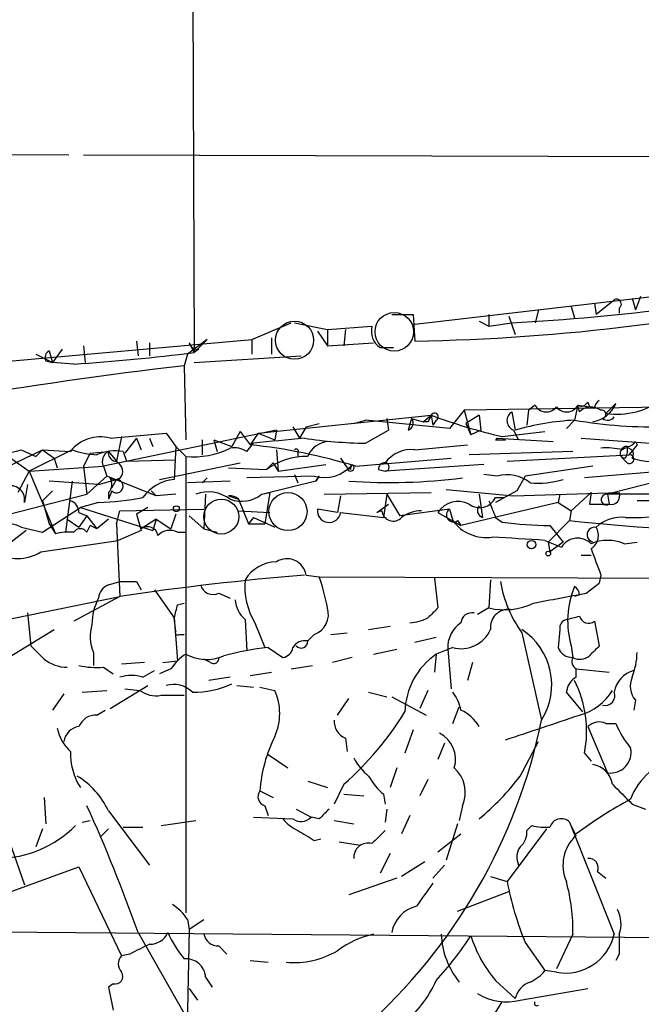
# Model space of a CAD drawing. Extents: x 0 to 359311, y -102619 to 295704.
# Drawn here: x 317 to 349, y 115901 to 115952 of the extents above; entities that cross this region are included whole.
import ezdxf

# ---------------------------------------------------------------- set-up
doc = ezdxf.new("R2010")
doc.units = 0
doc.header["$MEASUREMENT"] = 0
doc.layers.add('MAIN', color=5, linetype='CONTINUOUS')

msp = doc.modelspace()

# ---------------------------------------------------------------- linework, layer by layer
at = {"layer": 'MAIN'}
for p, q in [((326.136, 115979.6142), (326.3053, 115934.9102)), ((287.6127, 115945.1549), (319.8707, 115945.0702)), ((320.6327, 115945.0702), (351.282, 115944.9856)), ((360.0873, 115938.9742), (337.6507, 115936.3496)), ((346.8793, 115937.4502), (346.964, 115936.8576)), ((346.8793, 115937.4502), (346.964, 115936.8576)), ((347.8107, 115937.5349), (346.964, 115936.8576)), ((348.8267, 115937.7042), (348.996, 115937.1116)), ((349.25, 115937.7889), (348.996, 115937.1116)), ((344.0007, 115937.1116), (343.8313, 115936.4342)), ((345.694, 115937.2809), (345.8633, 115936.6882)), ((348.1493, 115937.1962), (348.1493, 115936.9422)), ((329.2687, 115935.5876), (331.3007, 115936.4342)), ((331.47, 115936.4342), (333.1633, 115936.0956)), ((336.4653, 115936.8576), (337.566, 115936.8576)), ((337.566, 115936.8576), (337.6507, 115935.5029)), ((340.9527, 115936.5189), (341.4607, 115936.2649)), ((341.4607, 115936.8576), (341.4607, 115936.2649)), ((341.4607, 115936.2649), (342.646, 115936.4342)), ((342.4767, 115936.7729), (342.8153, 115935.8416)), ((332.6553, 115936.0109), (333.1633, 115935.2489)), ((333.1633, 115936.0956), (335.4493, 115936.2649)), ((333.1633, 115936.0956), (333.1633, 115935.2489)), ((334.0947, 115936.0956), (334.01, 115935.2489)), ((300.99, 115933.0476), (329.2687, 115935.5876)), ((323.342, 115935.5029), (323.4267, 115934.7409)), ((324.0193, 115935.4182), (324.0193, 115934.7409)), ((326.9827, 115935.5876), (325.9667, 115934.8256)), ((326.0513, 115935.4182), (326.3053, 115934.9102)), ((326.9827, 115935.5876), (326.3053, 115934.9102)), ((329.2687, 115935.5876), (329.2687, 115934.8256)), ((329.2687, 115935.5876), (329.2687, 115934.8256)), ((330.2847, 115935.6722), (330.2847, 115934.8256)), ((330.2847, 115935.6722), (330.2847, 115934.8256)), ((333.1633, 115935.2489), (335.534, 115935.4182)), ((318.8547, 115934.9949), (319.024, 115934.4022)), ((319.532, 115935.0796), (319.024, 115934.4022)), ((320.6327, 115935.2489), (320.7173, 115934.4022)), ((326.5593, 115935.0796), (326.3053, 115934.9102)), ((335.8727, 115935.1642), (336.55, 115935.1642)), ((318.1773, 115934.8256), (319.024, 115934.4022)), ((318.6853, 115934.4869), (319.024, 115934.4022)), ((320.1247, 115934.3176), (319.024, 115934.4022)), ((325.9667, 115934.8256), (325.7973, 115934.2329)), ((326.3053, 115934.4022), (331.8087, 115934.7409)), ((325.7973, 115934.2329), (325.882, 115930.4229)), ((346.5407, 115932.3702), (346.6253, 115932.1162)), ((340.1907, 115931.9469), (339.4287, 115931.0156)), ((363.3047, 115932.2856), (340.1907, 115931.9469)), ((340.1907, 115931.9469), (340.5293, 115930.6769)), ((342.646, 115931.8622), (342.8153, 115930.9309)), ((343.4927, 115931.9469), (343.408, 115931.1849)), ((343.8313, 115932.2009), (343.4927, 115931.9469)), ((346.0327, 115932.2009), (345.8633, 115931.4389)), ((346.0327, 115932.2009), (346.6253, 115932.1162)), ((346.1173, 115931.8622), (346.0327, 115932.2009)), ((346.8793, 115932.0316), (346.6253, 115932.1162)), ((347.218, 115931.9469), (347.0487, 115932.0316)), ((347.472, 115931.7776), (347.98, 115932.2856)), ((329.6073, 115930.7616), (338.4973, 115931.6929)), ((334.518, 115931.2696), (335.1107, 115931.4389)), ((339.4287, 115931.0156), (335.1107, 115931.4389)), ((336.2113, 115931.5236), (336.296, 115930.9309)), ((337.4813, 115931.5236), (337.312, 115930.9309)), ((337.4813, 115931.5236), (338.074, 115931.3542)), ((338.074, 115931.3542), (338.4973, 115931.6929)), ((338.328, 115931.3542), (338.074, 115931.3542)), ((338.4973, 115931.6929), (338.582, 115931.1849)), ((338.7513, 115931.4389), (338.582, 115931.1849)), ((340.9527, 115931.6929), (340.2753, 115931.2696)), ((340.9527, 115931.6929), (341.0373, 115930.9309)), ((345.8633, 115931.4389), (345.44, 115931.0156)), ((330.5387, 115930.9309), (321.6487, 115929.0682)), ((328.676, 115930.8462), (328.2527, 115930.0842)), ((328.676, 115930.8462), (329.184, 115930.1689)), ((330.5387, 115930.9309), (330.454, 115930.4229)), ((331.3853, 115931.1002), (331.724, 115930.5076)), ((332.0627, 115931.1002), (331.724, 115930.5076)), ((332.0627, 115931.1002), (332.74, 115931.2696)), ((335.1107, 115930.2536), (336.296, 115930.9309)), ((340.2753, 115931.2696), (340.5293, 115930.6769)), ((341.0373, 115930.9309), (340.5293, 115930.6769)), ((342.138, 115930.5922), (344.3393, 115930.8462)), ((342.7307, 115930.9309), (342.9847, 115930.4229)), ((321.9873, 115930.5076), (324.866, 115930.7616)), ((322.58, 115930.5922), (322.326, 115929.3222)), ((323.342, 115930.5076), (322.7493, 115929.7456)), ((323.342, 115930.5076), (323.596, 115929.9149)), ((324.0193, 115930.5076), (324.1887, 115930.0842)), ((324.866, 115930.7616), (325.374, 115930.0842)), ((326.7287, 115930.4229), (326.7287, 115929.6609)), ((326.7287, 115930.4229), (326.7287, 115929.6609)), ((327.3213, 115930.4229), (328.2527, 115930.0842)), ((327.3213, 115930.4229), (327.4907, 115929.8302)), ((327.3213, 115930.4229), (327.4907, 115929.8302)), ((329.6073, 115930.7616), (329.184, 115930.1689)), ((329.6073, 115930.7616), (329.184, 115930.1689)), ((329.6073, 115930.7616), (330.454, 115930.4229)), ((341.7993, 115930.4229), (342.3073, 115930.4229)), ((341.884, 115930.5076), (344.7627, 115930.3382)), ((346.202, 115930.5076), (354.33, 115929.9149)), ((348.996, 115930.3382), (349.0807, 115930.1689)), ((316.0607, 115928.7296), (318.516, 115929.9149)), ((317.4153, 115929.9149), (318.1773, 115929.5762)), ((320.04, 115929.9149), (317.8387, 115928.8142)), ((318.1773, 115929.5762), (318.516, 115929.9149)), ((318.516, 115929.9149), (319.9553, 115929.8302)), ((318.516, 115929.9149), (319.1087, 115929.4916)), ((320.9713, 115929.7456), (321.9027, 115929.8302)), ((321.9027, 115929.8302), (322.326, 115929.3222)), ((322.6647, 115929.8302), (322.834, 115929.3222)), ((325.374, 115930.0842), (325.2893, 115928.3909)), ((325.374, 115930.0842), (325.882, 115929.5762)), ((329.0147, 115929.8302), (329.3533, 115930.2536)), ((330.5387, 115929.9149), (330.6233, 115928.8142)), ((337.6507, 115929.9149), (340.36, 115930.1689)), ((345.7787, 115929.8302), (340.4447, 115929.6609)), ((349.0807, 115930.1689), (348.6573, 115929.6609)), ((316.6533, 115929.6609), (317.8387, 115928.8142)), ((319.1087, 115929.4916), (319.278, 115928.9836)), ((320.9713, 115929.7456), (320.6327, 115929.0682)), ((322.834, 115929.3222), (325.374, 115929.4069)), ((325.882, 115929.5762), (325.882, 115906.1236)), ((331.6393, 115929.7456), (331.6393, 115929.5762)), ((333.8407, 115929.4916), (334.1793, 115928.9836)), ((334.6027, 115929.0682), (339.5133, 115929.4916)), ((342.392, 115929.3222), (348.6573, 115929.6609)), ((348.488, 115929.4916), (348.3187, 115929.4916)), ((348.5727, 115929.2376), (348.3187, 115929.4916)), ((317.8387, 115928.8142), (317.246, 115927.7136)), ((317.8387, 115928.8142), (321.6487, 115929.0682)), ((317.8387, 115928.8142), (319.1933, 115925.5969)), ((320.6327, 115929.0682), (320.802, 115927.6289)), ((321.6487, 115929.0682), (321.818, 115928.5602)), ((324.5273, 115928.3909), (328.676, 115929.2376)), ((328.0833, 115928.9836), (330.0307, 115928.8989)), ((330.3693, 115929.2376), (330.0307, 115928.8989)), ((330.3693, 115929.2376), (330.6233, 115928.8142)), ((330.6233, 115928.8142), (333.0787, 115929.1529)), ((334.3487, 115928.8989), (334.1793, 115928.9836)), ((335.788, 115928.8989), (336.1267, 115928.8142)), ((341.2067, 115929.1529), (336.1267, 115928.8142)), ((346.7947, 115929.0682), (343.3233, 115928.5602)), ((352.298, 115928.9836), (346.3713, 115928.4756)), ((321.3947, 115928.1369), (318.8547, 115928.3062)), ((320.04, 115928.3062), (319.7013, 115925.6816)), ((321.818, 115928.5602), (320.802, 115927.6289)), ((321.3947, 115928.1369), (322.326, 115928.3909)), ((324.358, 115927.5442), (321.818, 115928.5602)), ((322.072, 115927.9676), (322.326, 115928.3909)), ((328.168, 115928.3062), (325.9667, 115928.2216)), ((326.9827, 115928.4756), (326.7287, 115928.2216)), ((332.486, 115928.5602), (329.0147, 115928.4756)), ((332.5707, 115928.3062), (329.8613, 115927.6289)), ((331.47, 115928.6449), (331.6393, 115928.2216)), ((332.5707, 115928.3062), (332.74, 115928.5602)), ((332.74, 115928.5602), (332.5707, 115928.3062)), ((341.884, 115928.5602), (341.2067, 115928.6449)), ((343.3233, 115928.5602), (342.9, 115927.7982)), ((350.52, 115928.3909), (347.5567, 115927.6289)), ((317.754, 115928.1369), (317.5847, 115927.2056)), ((319.024, 115927.7982), (318.516, 115927.2902)), ((322.072, 115927.7982), (321.9027, 115927.3749)), ((324.104, 115927.7982), (324.358, 115927.5442)), ((339.2593, 115927.8829), (342.7307, 115927.5442)), ((342.9, 115927.7982), (341.7993, 115927.2056)), ((314.7907, 115926.1049), (320.802, 115927.6289)), ((318.516, 115927.2902), (318.8547, 115926.1049)), ((321.9027, 115927.7136), (321.9027, 115927.3749)), ((325.374, 115927.6289), (324.358, 115927.5442)), ((326.898, 115927.6289), (326.8133, 115925.8509)), ((328.0833, 115927.5442), (328.5913, 115927.3749)), ((328.0833, 115927.5442), (328.5913, 115927.3749)), ((328.5913, 115927.3749), (329.0993, 115926.1049)), ((329.7767, 115927.6289), (330.2, 115927.7136)), ((330.2, 115927.7136), (329.946, 115926.1049)), ((332.994, 115927.6289), (338.4973, 115927.7136)), ((333.8407, 115927.5442), (333.6713, 115926.6976)), ((333.8407, 115927.5442), (333.6713, 115926.6976)), ((336.2113, 115927.6289), (336.042, 115926.4436)), ((336.2113, 115927.6289), (336.8887, 115926.5282)), ((340.9527, 115927.6289), (341.122, 115926.4436)), ((341.7993, 115927.4596), (342.2227, 115927.4596)), ((342.7307, 115927.5442), (348.1493, 115927.7136)), ((345.1013, 115927.6289), (345.0167, 115927.2056)), ((346.71, 115927.7136), (345.694, 115926.7822)), ((346.71, 115927.7136), (346.6253, 115927.1209)), ((351.1973, 115927.6289), (347.5567, 115927.6289)), ((347.5567, 115927.6289), (347.6413, 115927.1209)), ((347.5567, 115927.6289), (347.6413, 115927.1209)), ((349.8427, 115927.2902), (349.0807, 115927.2902)), ((318.516, 115925.6816), (320.4633, 115926.9516)), ((321.3947, 115927.2056), (320.4633, 115926.9516)), ((320.4633, 115926.9516), (324.1887, 115925.7662)), ((322.326, 115926.1049), (322.4953, 115926.7822)), ((322.4953, 115926.7822), (326.8133, 115926.8669)), ((323.9347, 115926.9516), (323.342, 115926.6129)), ((328.5913, 115926.7822), (330.2, 115926.6976)), ((333.6713, 115926.6976), (332.6553, 115926.8669)), ((335.7033, 115926.6976), (336.296, 115927.1209)), ((335.9573, 115926.7822), (335.7033, 115926.6976)), ((339.4287, 115926.8669), (336.8887, 115926.5282)), ((339.4287, 115926.8669), (339.598, 115926.2742)), ((345.0167, 115927.2056), (340.0213, 115926.0202)), ((345.0167, 115927.2056), (345.694, 115926.7822)), ((345.694, 115926.7822), (345.6093, 115926.2742)), ((346.6253, 115927.1209), (347.6413, 115927.1209)), ((319.786, 115926.3589), (320.3787, 115925.9356)), ((320.3787, 115926.6976), (320.802, 115926.5282)), ((320.802, 115926.5282), (320.3787, 115925.9356)), ((320.802, 115926.5282), (321.31, 115925.8509)), ((321.9027, 115926.3589), (321.31, 115925.8509)), ((323.342, 115926.6129), (323.596, 115925.7662)), ((324.358, 115926.3589), (323.596, 115925.8509)), ((324.358, 115926.3589), (324.1887, 115925.7662)), ((324.358, 115926.3589), (325.12, 115925.8509)), ((325.374, 115926.6129), (325.12, 115925.8509)), ((326.0513, 115926.5282), (326.8133, 115925.8509)), ((329.3533, 115926.4436), (329.0993, 115926.1049)), ((329.3533, 115926.4436), (330.454, 115925.9356)), ((333.8407, 115926.6976), (336.042, 115926.4436)), ((338.836, 115926.6976), (340.0213, 115926.0202)), ((339.852, 115926.2742), (340.0213, 115926.0202)), ((341.7993, 115926.4436), (342.138, 115926.1896)), ((341.7993, 115926.4436), (342.138, 115926.1896)), ((345.6093, 115926.2742), (344.5087, 115925.1736)), ((317.6693, 115925.7662), (316.9073, 115925.1736)), ((317.4153, 115925.9356), (318.516, 115925.6816)), ((318.8547, 115926.1049), (319.1933, 115925.5969)), ((320.802, 115925.6816), (320.9713, 115926.0202)), ((321.31, 115925.8509), (320.9713, 115926.0202)), ((322.326, 115926.1049), (322.4953, 115922.3796)), ((323.596, 115925.7662), (322.4107, 115925.2582)), ((326.8133, 115925.8509), (327.4907, 115925.6816)), ((329.0993, 115926.1049), (329.946, 115926.1049)), ((344.5933, 115926.0202), (345.2707, 115925.1736)), ((318.4313, 115924.6656), (322.4107, 115925.2582)), ((325.4587, 115925.6816), (325.882, 115925.6816)), ((344.3393, 115925.2582), (345.186, 115924.9196)), ((344.5087, 115925.1736), (344.5933, 115924.6656)), ((345.2707, 115925.1736), (344.5933, 115924.6656)), ((348.4033, 115925.0889), (349.0807, 115925.1736)), ((346.202, 115924.4962), (346.71, 115924.4962)), ((332.0627, 115923.4802), (332.74, 115923.3956)), ((332.74, 115923.3956), (353.2293, 115923.3109)), ((338.6667, 115923.3109), (338.836, 115921.7869)), ((341.5453, 115923.2262), (341.4607, 115921.7869)), ((347.218, 115923.4802), (347.1333, 115923.0569)), ((321.9027, 115922.9722), (322.4953, 115923.1416)), ((323.342, 115923.1416), (323.596, 115922.7182)), ((324.2733, 115922.7182), (325.2893, 115921.2789)), ((346.456, 115922.5489), (347.1333, 115923.0569)), ((311.658, 115920.1782), (322.4953, 115922.3796)), ((322.4953, 115922.3796), (320.1247, 115921.1096)), ((327.5753, 115922.5489), (328.168, 115922.2949)), ((346.1173, 115922.4642), (345.8633, 115922.3796)), ((325.4587, 115921.9562), (325.7973, 115922.0409)), ((341.4607, 115921.7869), (340.868, 115921.4482)), ((317.754, 115921.5329), (317.9233, 115919.8396)), ((325.374, 115920.6016), (325.2893, 115921.2789)), ((325.2893, 115921.2789), (325.4587, 115919.0776)), ((328.93, 115921.1942), (329.0147, 115919.5856)), ((315.3833, 115918.4002), (319.1087, 115920.6862)), ((329.438, 115921.0249), (329.946, 115919.7549)), ((335.28, 115920.6862), (336.3807, 115920.8556)), ((345.1013, 115920.6862), (345.0167, 115919.7549)), ((346.8793, 115921.1096), (347.1333, 115919.8396)), ((325.5433, 115920.4322), (325.7973, 115920.4322)), ((332.486, 115920.4322), (332.1473, 115920.0936)), ((333.3327, 115920.4322), (334.1793, 115920.5169)), ((338.7513, 115920.2629), (337.6507, 115920.0089)), ((343.154, 115920.5169), (344.17, 115916.0296)), ((330.1153, 115919.7549), (330.8773, 115919.2469)), ((335.534, 115919.4162), (336.7193, 115919.6702)), ((339.598, 115919.7549), (338.7513, 115919.4162)), ((339.344, 115919.6702), (339.5133, 115917.6382)), ((345.694, 115919.8396), (345.7787, 115919.2469)), ((321.1407, 115919.5009), (321.1407, 115918.8236)), ((327.152, 115918.9929), (326.8133, 115919.1622)), ((334.4333, 115919.2469), (333.4173, 115918.9929)), ((338.7513, 115919.4162), (338.6667, 115918.4849)), ((321.6487, 115918.7389), (322.1567, 115918.4002)), ((323.7653, 115918.9929), (322.58, 115918.9082)), ((325.12, 115918.6542), (324.5273, 115918.4002)), ((324.6967, 115918.9929), (325.4587, 115919.0776)), ((331.3007, 115918.6542), (332.4013, 115918.8236)), ((340.614, 115918.9929), (340.36, 115918.0616)), ((345.948, 115918.6542), (347.6413, 115918.4849)), ((345.948, 115918.2309), (345.948, 115918.6542)), ((323.6807, 115918.2309), (324.2733, 115918.5696)), ((328.168, 115918.2309), (327.0673, 115918.0616)), ((329.184, 115918.3156), (330.2847, 115918.4849)), ((321.9873, 115916.6222), (323.9347, 115917.8076)), ((328.5067, 115917.8076), (329.3533, 115917.7229)), ((329.692, 115917.7229), (330.454, 115917.5536)), ((319.6167, 115917.3842), (319.024, 115916.5376)), ((320.548, 115917.4689), (321.818, 115917.5536)), ((322.7493, 115917.6382), (323.5113, 115917.5536)), ((324.612, 115917.2996), (325.7973, 115917.2996)), ((335.28, 115917.4689), (336.2113, 115917.2149)), ((336.4653, 115917.2149), (338.2433, 115916.2836)), ((338.328, 115917.5536), (337.9047, 115916.6222)), ((346.2867, 115916.4529), (345.44, 115917.4689)), ((333.6713, 115916.2836), (334.264, 115917.1302)), ((339.598, 115915.8602), (339.9367, 115916.7069)), ((348.996, 115917.0456), (348.9113, 115916.5376)), ((321.31, 115916.2836), (321.7333, 115916.5376)), ((346.5407, 115915.6909), (347.5567, 115913.3202)), ((347.472, 115915.8602), (347.98, 115915.8602)), ((337.566, 115915.5216), (337.1427, 115914.3362)), ((334.0947, 115915.0982), (334.1793, 115914.4209)), ((339.1747, 115914.8442), (338.836, 115913.9976)), ((343.0693, 115913.1509), (344.0007, 115914.9289)), ((330.1153, 115914.2516), (331.1313, 115913.5742)), ((346.3713, 115914.3362), (346.71, 115913.9129)), ((336.7193, 115913.5742), (336.3807, 115912.5582)), ((332.1473, 115912.8969), (333.1633, 115912.5582)), ((334.01, 115912.7276), (333.502, 115911.7116)), ((338.328, 115912.9816), (337.9047, 115912.1349)), ((329.692, 115912.3889), (330.3693, 115912.0502)), ((334.01, 115912.2196), (335.026, 115912.1349)), ((336.042, 115912.2196), (336.1267, 115911.7116)), ((318.6007, 115912.0502), (318.6853, 115910.6956)), ((329.946, 115911.6269), (330.1153, 115911.1189)), ((340.106, 115911.6269), (339.9367, 115910.8649)), ((348.8267, 115911.7116), (349.504, 115911.4576)), ((321.9027, 115911.3729), (324.0193, 115908.5789)), ((331.5547, 115911.4576), (332.3167, 115911.0342)), ((336.2113, 115911.4576), (336.1267, 115910.7802)), ((337.3967, 115911.1189), (336.9733, 115910.1876)), ((320.548, 115910.7802), (320.9713, 115910.8649)), ((324.612, 115910.6109), (326.39, 115910.8649)), ((329.3533, 115911.0342), (331.3853, 115910.9496)), ((332.74, 115910.9496), (332.3167, 115911.0342)), ((333.502, 115910.8649), (334.518, 115910.6956)), ((339.852, 115910.6956), (339.2593, 115908.8329)), ((343.408, 115910.3569), (343.662, 115910.6109)), ((345.948, 115910.1029), (345.6093, 115910.7802)), ((345.6093, 115910.7802), (347.8953, 115905.0229)), ((316.6533, 115910.2722), (317.5847, 115907.5629)), ((318.516, 115910.4416), (318.1773, 115909.5102)), ((321.9027, 115910.4416), (321.4793, 115910.0182)), ((322.6647, 115910.5262), (323.6807, 115910.5262)), ((338.836, 115909.2562), (340.0213, 115910.1876)), ((344.424, 115910.4416), (342.392, 115907.7322)), ((332.486, 115909.8489), (332.8247, 115909.9336)), ((333.756, 115909.7642), (334.8567, 115909.5949)), ((336.3807, 115909.1716), (335.8727, 115908.1556)), ((338.1587, 115908.7482), (336.9733, 115907.9862)), ((339.1747, 115908.5789), (338.582, 115907.9016)), ((315.0447, 115906.5469), (320.3787, 115908.4942)), ((320.3787, 115908.4942), (322.58, 115903.9222)), ((347.0487, 115908.2402), (347.472, 115907.9016)), ((336.7193, 115907.9016), (334.264, 115907.0549)), ((341.5453, 115907.9862), (342.392, 115907.7322)), ((339.852, 115906.2082), (342.4767, 115907.2242)), ((325.9667, 115905.7849), (326.0513, 115905.2769)), ((326.0513, 115905.2769), (326.8133, 115905.7849)), ((300.228, 115905.2769), (351.282, 115904.8536)), ((323.4267, 115905.1076), (325.7973, 115900.9589)), ((326.0513, 115905.2769), (325.7127, 115887.3276)), ((345.7787, 115905.0229), (344.932, 115903.2449)), ((343.3233, 115904.5996), (344.3393, 115903.1602)), ((323.0033, 115904.0069), (322.58, 115903.9222)), ((327.5753, 115904.4302), (327.9987, 115904.0069)), ((348.1493, 115904.0069), (347.98, 115903.6682)), ((329.184, 115903.6682), (330.1153, 115903.5836)), ((344.932, 115903.0756), (344.3393, 115903.1602)), ((322.1567, 115902.4829), (321.9027, 115902.3136)), ((326.898, 115902.8216), (327.2367, 115902.3136)), ((341.7993, 115902.6522), (342.8153, 115901.7209)), ((321.9027, 115902.3136), (322.1567, 115901.1282)), ((326.0513, 115902.2289), (326.4747, 115901.6362)), ((343.0693, 115901.6362), (346.5407, 115902.2289))]:
    msp.add_line(p, q, dxfattribs=at)
at = {"layer": 'MAIN', "color": 5}
for centre, radius in [((336.5978, 115935.9781), 0.9914), ((331.4699, 115935.5453), 0.9801), ((327.7023, 115926.4859), 0.8988), ((331.1313, 115926.7399), 0.9801)]:
    msp.add_circle(centre, radius, dxfattribs=at)
at = {"layer": 'MAIN'}
for centre, radius in [((325.3951, 115926.8881), 0.1496), ((343.6499, 115925.0406), 0.218), ((344.5086, 115924.5809), 0.1197)]:
    msp.add_circle(centre, radius, dxfattribs=at)
for centre, radius, start, end in [((335.701, 116058.8803), 122.6429, 273.246272, 281.146444), ((335.9654, 116040.5198), 105.0304, 270.919398, 283.2774), ((348.0223, 115937.4079), 0.2468, 300.95978, 149.02828), ((336.4313, 115936.0109), 1.0143, 165.49795, 236.58565), ((326.4916, 115935.5284), 0.4539, 194.05155, 278.5782), ((319.024, 115934.6562), 0.3787, 116.55828, 206.55828), ((313.2642, 116038.397), 104.3053, 273.771254, 277.182385), ((352.2171, 115706.8488), 228.9138, 96.62749, 102.692294), ((346.202, 115932.5398), 0.3788, 243.45524, 333.40113), ((347.4302, 115931.9889), 0.5525, 122.50221, 175.56789), ((348.0117, 115935.8217), 4.08, 262.39858, 306.44326), ((342.9033, 115931.4161), 0.515, 119.97534, 250.41802), ((344.4093, 115932.5176), 0.659, 208.71939, 322.47805), ((345.4547, 115932.5176), 0.6591, 217.52195, 331.28061), ((346.6944, 115931.3342), 0.7822, 63.06807, 137.544), ((346.565, 115932.8664), 1.5296, 278.63708, 337.68384), ((347.2604, 115931.7353), 0.2159, 281.29952, 101.33076), ((337.1944, 115931.285), 0.3732, 288.37182, 39.74856), ((423.1176, 115889.1836), 94.6976, 153.327176, 153.556278), ((338.6666, 115931.6082), 0.1893, 296.57859, 153.42141), ((348.8662, 115959.418), 29.6006, 249.49472, 256.86187), ((346.6815, 115917.1319), 14.3304, 93.27311, 105.65179), ((349.9274, 115954.9752), 23.8846, 260.20313, 271.62496), ((347.5606, 115931.8352), 0.4044, 230.38668, 325.85412), ((321.4723, 115928.6659), 1.9123, 74.37726, 142.4937), ((357.5891, 115652.1677), 279.5157, 95.257197, 95.797729), ((335.4332, 115953.6766), 23.4252, 261.51797, 269.21117), ((333.2744, 115929.1241), 1.2144, 91.24567, 158.14339), ((341.6328, 115930.6741), 0.3014, 303.53715, 326.46285), ((348.53, 115930.6351), 0.5526, 274.43211, 327.49779), ((309.9682, 115957.2444), 28.326, 277.37724, 285.24263), ((321.493, 115933.8779), 4.221, 249.86497, 267.51516), ((322.2837, 115927.3744), 2.4852, 81.18127, 113.0666), ((322.1568, 115929.3222), 0.568, 116.57407, 206.56054), ((322.3515, 115929.7625), 0.4539, 171.4218, 255.94845), ((326.3061, 115933.6693), 4.115, 264.0845, 296.90192), ((328.3795, 115928.856), 1.163, 56.89476, 100.47802), ((326.3076, 115902.1202), 28.1958, 72.89065, 84.14477), ((331.5546, 115929.8302), 0.1197, 315.03384, 134.96616), ((337.4684, 115928.2719), 1.6531, 83.66861, 144.25523), ((347.5142, 115926.655), 3.3577, 76.13717, 95.06095), ((348.5444, 115929.7456), 0.3398, 85.22235, 228.37626), ((348.5564, 115929.6837), 0.3316, 324.5989, 135.7942), ((347.6409, 115929.915), 0.947, 333.44307, 10.29186), ((322.1076, 115928.8065), 0.5327, 332.46336, 75.46554), ((332.0949, 115926.0939), 3.4827, 89.13791, 126.34936), ((348.6856, 115929.4351), 0.2276, 240.24575, 97.14375), ((349.9509, 115932.9101), 3.5986, 251.79615, 283.2222), ((333.0043, 115930.3525), 1.8658, 253.87111, 319.98761), ((334.3539, 115928.9969), 0.175, 184.35604, 63.02507), ((334.6448, 115928.9414), 0.2991, 135, 188.16803), ((336.0844, 115928.9412), 0.2994, 81.87802, 188.12198), ((336.1266, 115929.0259), 0.2117, 270.02706, 89.97294), ((321.4551, 115928.149), 0.6244, 315.79158, 31.53657), ((322.2413, 115928.8144), 0.4235, 233.14093, 323.11116), ((322.3137, 115928.0454), 0.3457, 225.64454, 87.9611), ((325.4863, 115926.1957), 2.204, 95.12806, 145.00841), ((336.3322, 115957.801), 29.5672, 265.98894, 277.33293), ((342.3921, 115926.6979), 1.9304, 52.12267, 105.26085), ((344.0008, 115932.5391), 4.3382, 264.39783, 287.02107), ((316.882, 115927.3495), 0.7173, 348.42689, 101.58094), ((319.8024, 115926.7334), 0.5774, 356.44533, 74.6448), ((320.9792, 115941.3594), 14.1599, 271.6815, 280.99862), ((327.0472, 115925.8795), 1.8688, 53.1485, 110.58978), ((328.168, 115926.9515), 0.5987, 45.00677, 98.13281), ((328.7495, 115928.9134), 1.6447, 249.29513, 308.64893), ((339.8749, 115926.0179), 1.2415, 62.67953, 146.80529), ((340.9809, 115927.8546), 0.9087, 233.84005, 334.23576), ((553.2798, 116011.5168), 227.9505, 201.68448, 201.913663), ((347.5054, 115927.3593), 0.2744, 79.22644, 299.68532), ((347.7471, 115927.5442), 0.4364, 255.96694, 22.84002), ((333.248, 115926.7823), 0.5987, 171.87666, 351.86719), ((336.5402, 115926.8376), 0.5855, 185.4292, 317.70656), ((338.0316, 115924.9618), 1.8209, 91.33112, 125.53439), ((339.6404, 115926.5706), 0.3642, 125.54499, 305.52305), ((341.2395, 115926.7976), 0.3731, 140.24162, 251.63792), ((341.3317, 115927.5736), 2.1666, 216.85139, 277.91357), ((356.8158, 116032.0941), 106.4116, 263.954816, 273.952827), ((348.291, 115924.4947), 1.9588, 84.228, 132.64359), ((348.9112, 115933.733), 7.3017, 266.67731, 279.3439), ((316.6918, 115924.6501), 1.4751, 60.62849, 135.63171), ((320.4633, 115925.4487), 0.411, 34.51355, 145.47855), ((323.9247, 115925.4449), 0.5224, 7.40256, 128.99384), ((325.0671, 115924.8985), 0.8755, 63.43202, 135.49515), ((345.1638, 115952.168), 26.154, 263.35648, 268.7501), ((346.8794, 115925.5546), 0.3768, 77.47614, 257.4646), ((346.3016, 115925.5088), 0.788, 301.2169, 32.79464), ((319.9131, 115922.8456), 2.8439, 85.73295, 104.66122), ((332.1628, 115752.2629), 173.4233, 85.973802, 86.870661), ((346.0171, 115924.3826), 0.9895, 45.5487, 147.13222), ((347.5566, 115923.0565), 2.2017, 67.38334, 112.61426), ((685.6606, 116051.1657), 361.7278, 200.441005, 200.670173), ((317.246, 115926.5597), 2.2344, 237.96227, 302.03773), ((331.0834, 115923.3301), 0.9907, 8.71407, 123.35482), ((330.5494, 115922.2842), 1.8735, 90.32724, 149.81357), ((344.3526, 115775.4601), 148.5365, 94.778861, 98.461863), ((332.486, 115922.8876), 3.5721, 174.56073, 211.43002), ((321.9378, 115919.6932), 11.4191, 10.56501, 18.91889), ((322.2048, 115922.2164), 0.8139, 111.78703, 174.46523), ((322.9187, 116134.7914), 211.6502, 269.885381, 270.114592), ((327.279, 115923.1332), 0.6551, 194.22716, 296.88968), ((348.1311, 115924.1473), 6.1604, 189.39566, 216.10779), ((350.0241, 115921.1278), 4.5176, 157.07419, 196.56768), ((345.5672, 115922.4221), 0.5517, 4.3764, 57.53996), ((324.0619, 115920.9084), 3.0061, 152.53308, 179.39388), ((329.89, 115922.3092), 1.4713, 183.85811, 229.27199), ((218.0985, 116599.6349), 689.1452, 280.5051972, 280.7343749), ((156.0725, 115963.9617), 174.5169, 345.843169, 346.072384), ((332.1156, 115921.464), 1.0963, 289.74734, 17.12924), ((465.5819, 115794.533), 179.6053, 134.885409, 135.114591), ((342.2489, 115925.1072), 3.4126, 256.64585, 296.03419), ((342.4513, 115920.7962), 0.9127, 83.07744, 186.92256), ((337.2271, 115923.4809), 2.4619, 273.95031, 296.56297), ((340.5909, 115920.971), 0.5721, 79.13981, 174.59432), ((345.5501, 115920.7539), 0.4539, 104.03931, 188.5782), ((303.4345, 116090.5804), 174.5169, 283.927616, 284.156831), ((346.583, 115921.4907), 0.4827, 195.26553, 307.86457), ((323.1134, 115920.3391), 2.1434, 163.71349, 203.02063), ((340.8681, 115919.7548), 1.5264, 123.69215, 183.17712), ((340.0317, 115921.3496), 1.6526, 254.78563, 336.33251), ((341.274, 115917.8369), 3.4136, 328.03305, 56.58273), ((325.4587, 115920.5169), 0.1198, 135, 314.96616), ((487.6119, 116088.8508), 239.4974, 224.885409, 225.114592), ((331.4591, 115906.1133), 13.7076, 95.62591, 105.35516), ((330.7928, 115919.8394), 0.5985, 278.11656, 351.88344), ((332.0035, 115919.3905), 0.7176, 78.44111, 149.48264), ((331.8087, 115920.0653), 0.3398, 221.62374, 4.77765), ((345.7468, 115920.0245), 0.7783, 200.2674, 272.34917), ((473.8792, 115792.5857), 179.6053, 134.885409, 135.114591), ((319.8284, 115920.7289), 1.9904, 231.91698, 268.77941), ((327.1937, 115917.3425), 2.4537, 122.31503, 147.68497), ((326.9402, 115921.3207), 2.1787, 240.94208, 294.08398), ((327.3214, 115919.1904), 0.2601, 229.3796, 12.54553), ((340.8631, 115916.3516), 3.7218, 124.57053, 178.44032), ((346.1597, 115919.0352), 0.4359, 150.94157, 240.94157), ((346.1438, 115919.8713), 0.7233, 239.68426, 311.73814), ((344.8555, 115919.6855), 4.2292, 339.88286, 357.49832), ((321.3523, 115923.8586), 5.1283, 259.05599, 273.31338), ((323.088, 115916.1995), 2.1161, 73.73438, 106.26562), ((346.3946, 115917.3829), 0.9585, 117.77358, 174.85212), ((349.2683, 115917.2208), 1.3952, 104.82508, 169.75723), ((349.8002, 115917.7652), 1.0792, 154.43462, 221.82225), ((325.2469, 115916.4526), 1.4075, 46.22341, 105.70105), ((326.3505, 115921.9346), 4.4676, 268.33511, 295.1999), ((340.7295, 115915.4642), 5.7535, 348.69358, 26.83672), ((324.3579, 115918.7104), 1.4335, 233.8016, 280.21011), ((327.8151, 115916.3683), 2.8929, 335.81027, 24.18792), ((337.7157, 115916.0515), 2.3563, 11.90556, 36.98029), ((345.3768, 115919.0349), 2.8492, 285.06393, 328.67482), ((347.4246, 115917.2828), 0.5062, 256.0626, 21.57229), ((321.2615, 115915.3317), 0.9531, 87.08326, 157.85922), ((322.9159, 115925.2367), 16.72, 311.56925, 328.30831), ((339.2167, 115914.7169), 1.9906, 29.29504, 66.1585), ((26.7173, 116868.1335), 1004.0093, 288.3203575, 288.5495439), ((320.5057, 115914.8019), 0.898, 98.1301, 171.8699), ((334.4535, 115915.9808), 0.9528, 177.06402, 247.87697), ((315.742, 115921.891), 29.026, 311.63406, 348.34978), ((347.1333, 115915.0775), 0.8529, 66.60028, 134.01191), ((352.3838, 115917.6389), 4.7494, 201.99384, 219.93408), ((321.3143, 115915.9836), 2.071, 190.49984, 228.98819), ((337.1489, 115911.8561), 7.4759, 153.5765, 175.91313), ((338.2644, 115914.0186), 1.4863, 342.60251, 63.79698), ((323.2738, 115914.3253), 3.3199, 178.34987, 212.1596), ((347.7222, 115914.3539), 1.0468, 260.90389, 13.0459), ((337.2269, 115915.5213), 3.0674, 207.97942, 230.60243), ((346.6252, 115912.5581), 1.1976, 8.13687, 81.86313), ((351.8845, 115910.8026), 3.3508, 101.83441, 159.69112), ((318.1951, 115909.6351), 4.0947, 25.11309, 59.16319), ((337.9889, 115914.59), 3.0674, 207.97942, 230.60243), ((338.5222, 115912.3023), 1.7218, 336.90453, 47.62222), ((332.6843, 115921.0181), 13.0285, 309.39334, 322.8541), ((602.3185, 116166.2194), 359.2107, 224.885409, 225.114592), ((330.073, 115912.0926), 0.4827, 142.12814, 254.74592), ((243.9607, 115876.9022), 84.3231, 19.541641, 24.318283), ((359.9218, 115891.313), 23.4844, 118.42786, 126.51438), ((459.9939, 115784.2037), 179.6053, 134.885409, 135.114591), ((316.1423, 115914.6512), 5.7328, 227.2479, 315.18869), ((332.444, 115912.1776), 1.9906, 218.08981, 246.15587), ((331.802, 115911.5314), 0.7156, 234.3888, 315.99079), ((344.3817, 115913.362), 2.8437, 255.33971, 274.26735), ((345.1762, 115910.3536), 0.6079, 44.56681, 163.50568), ((459.0515, 116121.7593), 246.8296, 238.922635, 239.151838), ((505.1004, 115740.6809), 239.462, 134.881179, 135.110379), ((342.4222, 115910.2602), 0.9906, 310.78762, 5.60239), ((347.3352, 115908.5659), 2.0705, 132.06743, 203.74473), ((335.2474, 115908.9763), 0.7317, 73.98254, 184.60108), ((343.7939, 115908.9749), 0.9009, 143.54477, 206.07584), ((346.5889, 115908.4246), 0.4954, 338.14705, 95.58399), ((634.5202, 115695.3716), 364.1985, 144.348186, 144.57736), ((359.2986, 115911.0537), 17.2298, 191.11487, 201.99895), ((335.9004, 115905.1638), 9.8793, 359.18281, 15.06875), ((323.891, 115904.4712), 2.4565, 32.32951, 57.67049), ((338.136, 115904.8139), 1.6963, 103.6635, 170.02959), ((346.7315, 115905.5663), 1.5183, 339.02968, 28.59058), ((393.9244, 115926.0352), 85.2148, 194.216489, 206.124683), ((324.0681, 115905.4664), 0.9527, 267.06402, 337.87697), ((331.3321, 115908.1537), 7.0711, 205.51703, 218.48872), ((327.5401, 115905.1711), 0.7418, 191.52504, 272.72006), ((336.5077, 115900.4086), 4.7159, 101.91563, 126.9739), ((343.1742, 115905.2), 4.1727, 182.43253, 219.11444), ((345.4071, 115905.581), 2.55, 259.26247, 347.35787), ((602.1491, 115904.5149), 254.0003, 179.885409, 180.114592), ((450.5312, 115650.2211), 284.0257, 116.450478, 116.679625), ((325.7245, 115914.6186), 17.6888, 317.42946, 326.82057), ((346.9889, 115907.0311), 6.7902, 197.95224, 220.15713), ((331.4385, 115907.9569), 4.3908, 264.88059, 300.56518), ((323.0245, 115903.4989), 0.6138, 136.39943, 223.60057), ((325.912, 115902.7724), 0.9872, 2.85661, 96.6722), ((322.2499, 115902.8639), 0.3922, 256.25427, 32.6729), ((342.7733, 115904.3876), 1.9897, 293.83384, 321.91135), ((333.2894, 115905.0659), 5.9715, 308.09143, 336.15861), ((343.9512, 115901.4649), 1.1644, 108.73061, 167.29933), ((342.3745, 115904.4431), 2.8916, 238.60162, 283.90313), ((333.313, 115906.5287), 10.1317, 284.63384, 330.57799), ((343.916, 115901.4669), 0.1198, 135, 315)]:
    msp.add_arc(centre, radius, start, end, dxfattribs=at)

doc.saveas('drawing.dxf')
